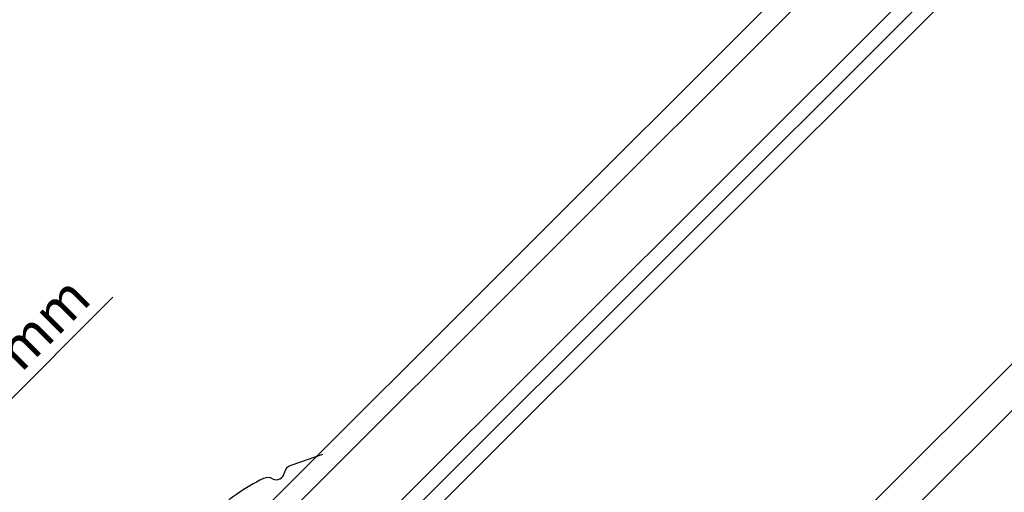
# Model space of a CAD drawing. Units: millimetres. Extents: x 2372 to 4274, y 10204 to 11435.
# Drawn here: x 2748 to 2943, y 10750 to 10843 of the extents above; entities that cross this region are included whole.
import ezdxf

# ---------------------------------------------------------------- set-up
doc = ezdxf.new("R2010")
doc.units = ezdxf.units.MM
for name, color, linetype in [('VELUX_FLASHING', 4, 'Continuous'), ('VELUX_INFO', 7, 'Continuous'), ('VELUX_ROOFWINDOW', 2, 'Continuous'), ('VELUX_RUDE_73', 1, 'Continuous')]:
    doc.layers.add(name, color=color, linetype=linetype)
doc.styles.add('Verdana', font='verdana.ttf')

# ---------------------------------------------------------------- blocks, each defined once
blk = doc.blocks.new('A$C49D7191F')
at = {"layer": 'VELUX_FLASHING'}
blk.add_line((73.84, 139.53), (67.63, 137.4), dxfattribs=at)
for centre, radius, start, end in [((68.28, 135.51), 2, 108.9593, 169.3557), ((78.14, 101.52), 36.9, 115.6121, 134.8013), ((63.05, 132.99), 2, 62.0555, 115.6112), ((64.74, 136.17), 1.6, 242.0564, 349.3552)]:
    blk.add_arc(centre, radius, start, end, dxfattribs=at)
at = {"layer": 'VELUX_ROOFWINDOW', "color": 1}
for p, q in [((140.45, 87.79), (345.02, 291.85)), ((349.63, 287.18), (139.29, 77.41))]:
    blk.add_line(p, q, dxfattribs=at)
at = {"layer": 'VELUX_RUDE_73'}
for p, q in [((285.75, 351.78), (59.06, 125.56)), ((61.88, 122.72), (288.56, 348.94)), ((298.41, 338.98), (71.74, 112.79)), ((73.86, 110.66), (300.52, 336.85)), ((73.86, 110.66), (300.52, 336.85)), ((302.63, 334.72), (75.97, 108.53))]:
    blk.add_line(p, q, dxfattribs=at)

msp = doc.modelspace()

# ---------------------------------------------------------------- linework, layer by layer
at = {"layer": 'VELUX_INFO'}
msp.add_line((2728.63, 10750.44), (2766.42, 10788.23), dxfattribs=at)

# ---------------------------------------------------------------- block references
at = {"layer": 'VELUX_INFO', "color": 7}
msp.add_blockref('A$C49D7191F', (2734.02, 10617.53), dxfattribs=at)

# ---------------------------------------------------------------- texts
at = {"layer": 'VELUX_INFO', "insert": (2747.41, 10777.94), "char_height": 8, "attachment_point": 5, "rotation": 45, "style": 'Verdana'}
msp.add_mtext('\\A1;20 mm', dxfattribs=at)

doc.saveas('drawing.dxf')
